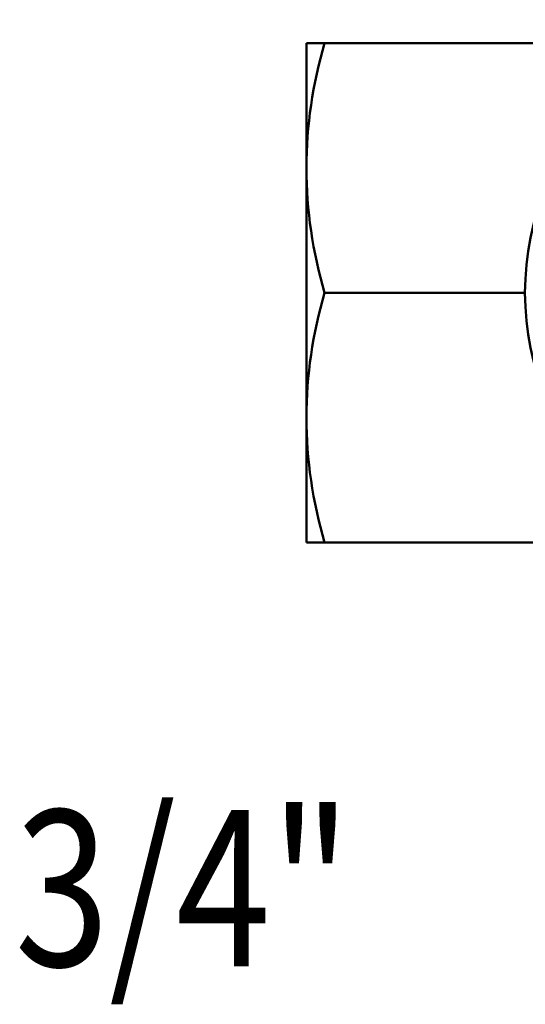
# Model space of a CAD drawing. Extents: x -25 to 888, y -416 to 289.
# Drawn here: x 780 to 812, y -71 to -8 of the extents above; entities that cross this region are included whole.
import ezdxf
from ezdxf.enums import TextEntityAlignment as Align

# ---------------------------------------------------------------- set-up
doc = ezdxf.new("R2010")
doc.units = 0
doc.layers.add('AM_0', color=7, linetype='CONTINUOUS', lineweight=50)
doc.styles.get("Standard").update_dxf_attribs({"font": 'simplex.shx', "width": 0.8})

# ---------------------------------------------------------------- blocks, each defined once
blk = doc.blocks.new('A$C6D365BDB')
at = {"layer": 'AM_0'}
blk.add_circle((17.5, 17.5), 17.5, dxfattribs=at)
blk = doc.blocks.new('A$C6E784659')
at = {"layer": 'AM_0'}
for p, q in [((0, 36.974), (16.634, 36.974)), ((0, 36.974), (0, 4.974)), ((1.161, 20.974), (14, 20.974)), ((0, 4.974), (16.681, 4.974))]:
    blk.add_line(p, q, dxfattribs=at)
for centre in [(28.14, 28.974), (28.14, 12.974)]:
    blk.add_arc(centre, 28.14, 163.48361, 196.51639, dxfattribs=at)
at = {"layer": 'AM_0', "extrusion": (0, 0, -1), "xscale": -1, "zscale": -1, "rotation": 90}
blk.add_blockref('A$C6D365BDB', (-14, 38.474), dxfattribs=at)

msp = doc.modelspace()

# ---------------------------------------------------------------- block references
at = {"layer": 'AM_0'}
msp.add_blockref('A$C6E784659', (798.277, -46.414), dxfattribs=at)

# ---------------------------------------------------------------- texts
at = {"layer": 'AM_0', "width": 0.8}
msp.add_text('3/4"', height=10, dxfattribs=at).set_placement((790.363, -68.601), align=Align.CENTER)

doc.saveas('drawing.dxf')
